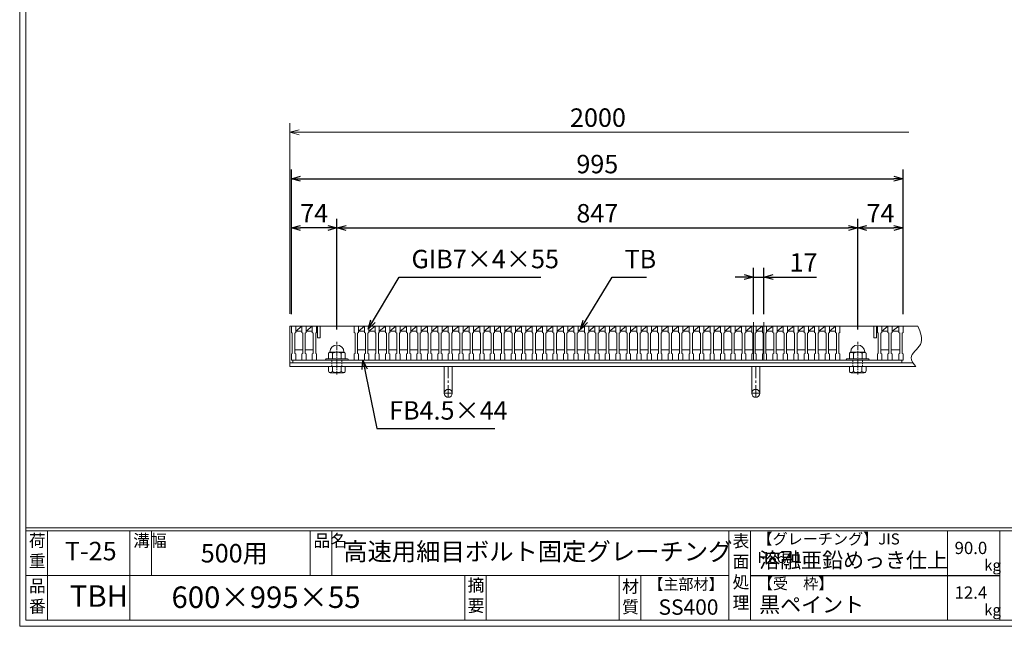
# Model space of a CAD drawing. Units: millimetres. Extents: x -180 to 2610, y -195 to 1778.
# Drawn here: x -180 to 1421, y -195 to 791 of the extents above; entities that cross this region are included whole.
import ezdxf

# ---------------------------------------------------------------- set-up
doc = ezdxf.new("R2010")
doc.units = ezdxf.units.MM
for name, pattern in [('CENTER', [10, 6.25, -1.25, 1.25, -1.25]), ('DASHED', [3.75, 2.5, -1.25]), ('HIDDEN', [9.525, 6.35, -3.175])]:
    doc.linetypes.add(name, pattern=pattern)
for name, color, linetype, lineweight in [('エンボス', 4, 'Continuous', 5), ('中心線', 1, 'HIDDEN', 5), ('受け枠', 3, 'Continuous', 9), ('寸法線', 2, 'Continuous', 9), ('本体', 7, 'Continuous', 13), ('枠寸法', 31, 'Continuous', 9)]:
    doc.layers.add(name, color=color, linetype=linetype, lineweight=lineweight)
doc.layers.add('外枠', color=7, linetype='Continuous')
doc.dimstyles.new('ISO-25', dxfattribs={"dimscale": 10, "dimtxt": 3, "dimasz": 1.5, "dimexe": 1.5, "dimexo": 2, "dimgap": 0.5, "dimtad": 1, "dimdsep": 46, "dimtxsty": 'Standard', "dimblk": 'OPEN30', "dimcen": 2.5, "dimadec": 0, "dimazin": 0, "dimtfac": 1, "dimtmove": 0, "dimatfit": 0, "dimldrblk": 'OPEN30', "dimfxl": 1, "dimarcsym": 0})

# ---------------------------------------------------------------- blocks, each defined once
blk = doc.blocks.new('_Open30')
at = {"color": 0, "linetype": 'ByBlock', "lineweight": -2}
for p, q in [((-1, 0.27), (0, 0)), ((0, 0), (-1, -0.27)), ((0, 0), (-1, 0))]:
    blk.add_line(p, q, dxfattribs=at)
blk = doc.blocks.new('*D14')
at = {"layer": 'Defpoints', "color": 0, "linetype": 'Continuous'}
for p in [(1257, 532.5), (262, 292.5), (1257, 292.5)]:
    blk.add_point(p, dxfattribs=at)
at = {"layer": '寸法線', "color": 0, "linetype": 'Continuous', "lineweight": -2}
for p, q in [((262, 312.5), (262, 547.5)), ((1257, 312.5), (1257, 547.5)), ((277, 532.5), (1242, 532.5))]:
    blk.add_line(p, q, dxfattribs=at)
at = {"layer": '寸法線', "color": 0, "linetype": 'Continuous', "lineweight": -2, "xscale": 15, "yscale": 15, "zscale": 15, "rotation": 180}
blk.add_blockref('_Open30', (262, 532.5), dxfattribs=at)
at = {"layer": '寸法線', "color": 0, "linetype": 'Continuous', "lineweight": -2, "xscale": 15, "yscale": 15, "zscale": 15}
blk.add_blockref('_Open30', (1257, 532.5), dxfattribs=at)
at = {"layer": '寸法線', "color": 0, "linetype": 'Continuous', "insert": (759.5, 552.5), "char_height": 30, "attachment_point": 5}
blk.add_mtext('995', dxfattribs=at)
blk = doc.blocks.new('*D15')
at = {"layer": 'Defpoints', "color": 0, "linetype": 'Continuous'}
for p in [(1013.5, 372.5), (1013.5, 292.5), (1030.5, 292.5)]:
    blk.add_point(p, dxfattribs=at)
at = {"layer": '寸法線', "color": 0, "linetype": 'Continuous', "lineweight": -2}
for p, q in [((1013.5, 312.5), (1013.5, 387.5)), ((1030.5, 312.5), (1030.5, 387.5)), ((998.5, 372.5), (983.5, 372.5)), ((1013.5, 372.5), (1030.5, 372.5)), ((1045.5, 372.5), (1116.2, 372.5))]:
    blk.add_line(p, q, dxfattribs=at)
at = {"layer": '寸法線', "color": 0, "linetype": 'Continuous', "lineweight": -2, "xscale": 15, "yscale": 15, "zscale": 15}
blk.add_blockref('_Open30', (1013.5, 372.5), dxfattribs=at)
at = {"layer": '寸法線', "color": 0, "linetype": 'Continuous', "lineweight": -2, "xscale": 15, "yscale": 15, "zscale": 15, "rotation": 180}
blk.add_blockref('_Open30', (1030.5, 372.5), dxfattribs=at)
at = {"layer": '寸法線', "color": 0, "linetype": 'Continuous', "insert": (1094.9, 392.5), "char_height": 30, "attachment_point": 5}
blk.add_mtext('17', dxfattribs=at)
blk = doc.blocks.new('*D16')
at = {"layer": 'Defpoints', "color": 0, "linetype": 'Continuous'}
for p in [(262, 452.5), (262, 292.5), (336, 267.6)]:
    blk.add_point(p, dxfattribs=at)
at = {"layer": '寸法線', "color": 0, "linetype": 'Continuous', "lineweight": -2}
for p, q in [((262, 312.5), (262, 467.5)), ((336, 287.6), (336, 467.5)), ((321, 452.5), (277, 452.5))]:
    blk.add_line(p, q, dxfattribs=at)
at = {"layer": '寸法線', "color": 0, "linetype": 'Continuous', "lineweight": -2, "xscale": 15, "yscale": 15, "zscale": 15, "rotation": 180}
blk.add_blockref('_Open30', (262, 452.5), dxfattribs=at)
at = {"layer": '寸法線', "color": 0, "linetype": 'Continuous', "lineweight": -2, "xscale": 15, "yscale": 15, "zscale": 15}
blk.add_blockref('_Open30', (336, 452.5), dxfattribs=at)
at = {"layer": '寸法線', "color": 0, "linetype": 'Continuous', "insert": (299, 472.5), "char_height": 30, "attachment_point": 5}
blk.add_mtext('74', dxfattribs=at)
blk = doc.blocks.new('*D17')
at = {"layer": 'Defpoints', "color": 0, "linetype": 'Continuous'}
for p in [(1183, 452.5), (336, 267.6), (1183, 267.6)]:
    blk.add_point(p, dxfattribs=at)
at = {"layer": '寸法線', "color": 0, "linetype": 'Continuous', "lineweight": -2}
for p, q in [((336, 287.6), (336, 467.5)), ((1183, 287.6), (1183, 467.5)), ((351, 452.5), (1168, 452.5))]:
    blk.add_line(p, q, dxfattribs=at)
at = {"layer": '寸法線', "color": 0, "linetype": 'Continuous', "lineweight": -2, "xscale": 15, "yscale": 15, "zscale": 15, "rotation": 180}
blk.add_blockref('_Open30', (336, 452.5), dxfattribs=at)
at = {"layer": '寸法線', "color": 0, "linetype": 'Continuous', "lineweight": -2, "xscale": 15, "yscale": 15, "zscale": 15}
blk.add_blockref('_Open30', (1183, 452.5), dxfattribs=at)
at = {"layer": '寸法線', "color": 0, "linetype": 'Continuous', "insert": (759.5, 472.5), "char_height": 30, "attachment_point": 5}
blk.add_mtext('847', dxfattribs=at)
blk = doc.blocks.new('*D18')
at = {"layer": 'Defpoints', "color": 0, "linetype": 'Continuous'}
for p in [(1257, 452.5), (1257, 292.5), (1183, 267.6)]:
    blk.add_point(p, dxfattribs=at)
at = {"layer": '寸法線', "color": 0, "linetype": 'Continuous', "lineweight": -2}
for p, q in [((1183, 287.6), (1183, 467.5)), ((1257, 312.5), (1257, 467.5)), ((1198, 452.5), (1242, 452.5))]:
    blk.add_line(p, q, dxfattribs=at)
at = {"layer": '寸法線', "color": 0, "linetype": 'Continuous', "lineweight": -2, "xscale": 15, "yscale": 15, "zscale": 15, "rotation": 180}
blk.add_blockref('_Open30', (1183, 452.5), dxfattribs=at)
at = {"layer": '寸法線', "color": 0, "linetype": 'Continuous', "lineweight": -2, "xscale": 15, "yscale": 15, "zscale": 15}
blk.add_blockref('_Open30', (1257, 452.5), dxfattribs=at)
at = {"layer": '寸法線', "color": 0, "linetype": 'Continuous', "insert": (1220, 472.5), "char_height": 30, "attachment_point": 5}
blk.add_mtext('74', dxfattribs=at)
blk = doc.blocks.new('1M16ボルト断面図(ｺﾞﾑ無)')
at = {"layer": '中心線', "linetype": 'CENTER'}
blk.add_line((0, -23.5), (0, 30), dxfattribs=at)
at = {"layer": '受け枠'}
for p, q in [((-17.5, 1.9), (17.5, 1.9)), ((-17.5, 0), (17.5, 0)), ((-13.5, 11.1), (-13.5, 1.9)), ((-11.4, 13.2), (11.4, 13.2)), ((-7, 11.1), (-7, 1.9)), ((7, 11.1), (7, 1.9)), ((13.5, 11.1), (13.5, 1.9)), ((-13.5, -10.5), (13.5, -10.5)), ((-13.5, -10.5), (-13.5, -18.1)), ((-6.9, -18.6), (-6.9, -10.5)), ((6.9, -18.6), (6.9, -10.5)), ((13.5, -10.5), (13.5, -18.1)), ((-10.7, -20.9), (10.7, -20.9))]:
    blk.add_line(p, q, dxfattribs=at)
at = {"layer": '受け枠', "linetype": 'DASHED'}
for p, q in [((-8, -10.5), (-8, 0)), ((8, -10.5), (8, 0))]:
    blk.add_line(p, q, dxfattribs=at)
at = {"layer": '受け枠', "ltscale": 3}
for centre, radius, start, end in [((0, 13.2), 11.4, 0, 180), ((0, -1.6), 14.5, 61.0495, 118.9505), ((0, -6.2), 14.1, 240.7011, 299.2989)]:
    blk.add_arc(centre, radius, start, end, dxfattribs=at)
at = {"layer": '受け枠'}
for centre, radius, start, end in [((-17.5, 0.9), 1, 90, 180), ((-17.5, 1), 1, 180, 270), ((-11.4, 11.1), 2.08, 90, 180), ((11.4, 11.1), 2.08, 0, 90), ((17.5, 0.9), 1, 0, 90), ((17.5, 1), 1, 270, 0), ((-10.7, -18.1), 2.77, 180, 270), ((10.7, -18.1), 2.77, 270, 0)]:
    blk.add_arc(centre, radius, start, end, dxfattribs=at)
at = {"layer": '受け枠', "ltscale": 3}
for points in [[(-11.4, 12.5), (-12.1, 12.4), (-13.1, 12), (-13.5, 11.1)], [(-7, 11.1), (-8.4, 12), (-10, 12.6), (-11.4, 12.5)], [(7, 11.1), (8.4, 12), (10, 12.6), (11.4, 12.5)], [(11.4, 12.5), (12.1, 12.4), (13.1, 12), (13.5, 11.1)], [(-11.4, -20), (-12.1, -19.9), (-13.3, -19.7), (-13.5, -17.6)], [(-6.9, -18.6), (-8.4, -19.5), (-10, -20.1), (-11.4, -20)], [(6.9, -18.6), (8.4, -19.5), (10, -20.1), (11.4, -20)], [(11.4, -20), (12.1, -19.9), (13.3, -19.7), (13.5, -17.6)]]:
    blk.add_open_spline(points, degree=3, dxfattribs=at)
blk = doc.blocks.new('*U37')
at = {"layer": '本体'}
for p, q in [((-17, 0), (-17, -10)), ((-17, 0), (-10, 0)), ((-10, 0), (-10, -10)), ((-17, -10), (-15.5, -11)), ((-15.5, -11), (-15.5, -44)), ((-10, -10), (-11.5, -11)), ((-11.5, -11), (-11.5, -44)), ((-17, -45), (-15.5, -44)), ((-17, -55), (-17, -45)), ((-10, -45), (-11.5, -44)), ((-10, -55), (-10, -45)), ((-17, -55), (-10, -55))]:
    blk.add_line(p, q, dxfattribs=at)
at = {"layer": '本体', "linetype": 'Continuous'}
for p, q in [((-10, -8), (0, 0)), ((-10, 0), (0, 0)), ((-10, -8), (0, -8)), ((-11.5, -38), (1.5, -38))]:
    blk.add_line(p, q, dxfattribs=at)
blk = doc.blocks.new('*U38')
at = {"layer": 'エンボス', "color": 0, "linetype": 'ByBlock', "lineweight": -2}
for p in [(0, 0), (17, 0), (34, 0), (51.1, 0), (68.1, 0), (85.1, 0), (102.1, 0), (119.2, 0), (136.2, 0), (153.2, 0), (170.2, 0), (187.2, 0), (204.3, 0), (221.3, 0), (238.3, 0), (255.3, 0), (272.4, 0), (289.4, 0), (306.4, 0), (323.4, 0), (340.4, 0), (357.5, 0), (374.5, 0), (391.5, 0), (408.5, 0), (425.6, 0), (442.6, 0), (459.6, 0), (476.6, 0), (493.6, 0), (510.7, 0), (527.7, 0), (544.7, 0), (561.7, 0), (578.8, 0), (595.8, 0), (612.8, 0), (629.8, 0), (646.8, 0), (663.9, 0), (680.9, 0), (697.9, 0), (714.9, 0), (732, 0), (749, 0), (766, 0)]:
    blk.add_blockref('*U37', p, dxfattribs=at)

msp = doc.modelspace()

# ---------------------------------------------------------------- linework, layer by layer
at = {"layer": '中心線', "linetype": 'Continuous'}
for p, q in [((1013.49, 237.524), (1013.49, 299.059)), ((1030.49, 237.524), (1030.49, 299.059))]:
    msp.add_line(p, q, dxfattribs=at)
at = {"layer": '受け枠'}
for p, q in [((259.49, 227.024), (259.49, 293.024)), ((259.49, 293.024), (1281, 293.024)), ((259.49, 233.024), (1272.761, 233.024)), ((259.49, 227.024), (1277.385, 227.024)), ((364.99, 227.024), (354.49, 227.024)), ((1139.751, 227.024), (1126.751, 227.024))]:
    msp.add_line(p, q, dxfattribs=at)
at = {"layer": '受け枠', "ltscale": 3}
for p, q in [((510.589, 227.024), (510.589, 183.524)), ((523.589, 227.024), (510.589, 227.024)), ((523.589, 227.024), (523.589, 183.524)), ((1010.589, 227.024), (1010.589, 183.524)), ((1023.589, 227.024), (1010.589, 227.024)), ((1023.589, 227.024), (1023.589, 183.524))]:
    msp.add_line(p, q, dxfattribs=at)
at = {"layer": '受け枠', "linetype": 'CENTER', "ltscale": 3}
for p, q in [((517.089, 227.024), (517.089, 177.024)), ((1017.089, 227.024), (1017.089, 177.024)), ((523.589, 183.524), (510.589, 183.524)), ((1023.589, 183.524), (1010.589, 183.524))]:
    msp.add_line(p, q, dxfattribs=at)
at = {"layer": '受け枠', "ltscale": 3}
for centre in [(517.089, 183.524), (1017.089, 183.524)]:
    msp.add_circle(centre, 6.5, dxfattribs=at)
at = {"layer": '受け枠', "linetype": 'Continuous'}
msp.add_open_spline([(1281, 293.024), (1285.235, 282.462), (1293.157, 262.707), (1263.638, 244.648), (1273.618, 231.853), (1277.385, 227.024)], degree=3, knots=[0, 0, 0, 0, 30.31200805, 56.6943011, 72.68790687, 72.68790687, 72.68790687, 72.68790687], dxfattribs=at)
at = {"layer": '外枠', "lineweight": 9, "ltscale": 80}
for q in [(-179.889, 1777.869), (2609.622, -195.4)]:
    msp.add_line((-179.889, -195.4), q, dxfattribs=at)
at = {"layer": '外枠', "lineweight": 9, "ltscale": 100}
for p, q in [((-169.889, 1768.477), (-169.889, -185.4)), ((-134.889, -40.001), (-134.889, -185.4)), ((-0.785, -40.001), (-0.785, -185.4)), ((34.215, -40.001), (34.215, -112.701)), ((292.676, -40.001), (292.676, -112.701)), ((327.676, -40.001), (327.676, -112.701)), ((543.94, -112.701), (543.94, -185.4)), ((578.94, -112.701), (578.94, -185.4)), ((795.063, -112.701), (795.063, -185.4)), ((830.063, -112.701), (830.063, -185.4)), ((-169.889, -185.4), (2600.231, -185.4))]:
    msp.add_line(p, q, dxfattribs=at)
at = {"layer": '外枠', "linetype": 'Continuous', "lineweight": 9, "ltscale": 100}
for p, q in [((-169.889, -35.305), (2600.231, -35.305)), ((-169.889, -40.001), (2600.231, -40.001)), ((973.643, -40.001), (973.643, -185.4)), ((1008.643, -40.001), (1008.643, -185.4)), ((1328.791, -40.001), (1328.791, -185.4)), ((1414.063, -40.001), (1414.063, -185.4)), ((-169.889, -112.701), (973.641, -112.701))]:
    msp.add_line(p, q, dxfattribs=at)
at = {"layer": '外枠', "ltscale": 3}
msp.add_line((1008.643, -112.701), (1414.063, -112.701), dxfattribs=at)
at = {"layer": '本体'}
for p, q in [((261.99, 292.524), (268.99, 292.524)), ((261.99, 292.524), (261.99, 282.524)), ((268.99, 292.524), (268.99, 282.524)), ((278.99, 292.524), (278.99, 282.524)), ((278.99, 292.524), (285.99, 292.524)), ((285.99, 292.524), (285.99, 282.524)), ((295.99, 292.524), (295.99, 282.524)), ((295.99, 292.524), (302.99, 292.524)), ((302.99, 292.524), (302.99, 282.524)), ((1146.99, 292.524), (1146.99, 282.524)), ((1146.99, 292.524), (1153.99, 292.524)), ((1153.99, 292.524), (1153.99, 282.524)), ((1214.99, 292.524), (1214.99, 282.524)), ((1214.99, 292.524), (1221.99, 292.524)), ((1221.99, 292.524), (1221.99, 282.524)), ((1231.99, 292.524), (1231.99, 282.524)), ((1231.99, 292.524), (1238.99, 292.524)), ((1238.99, 292.524), (1238.99, 282.524)), ((1249.99, 292.524), (1249.99, 282.524)), ((1249.99, 292.524), (1256.99, 292.524)), ((1256.99, 292.524), (1256.99, 282.524)), ((261.99, 282.524), (263.49, 281.524)), ((263.49, 281.524), (263.49, 248.524)), ((268.99, 282.524), (267.49, 281.524)), ((267.49, 281.524), (267.49, 248.524)), ((278.99, 282.524), (280.49, 281.524)), ((280.49, 281.524), (280.49, 248.524)), ((285.99, 282.524), (284.49, 281.524)), ((284.49, 281.524), (284.49, 248.524)), ((295.99, 282.524), (297.49, 281.524)), ((297.49, 281.524), (297.49, 248.524)), ((302.99, 282.524), (301.49, 281.524)), ((301.49, 281.524), (301.49, 248.524)), ((304.49, 273.524), (308.99, 273.524)), ((1146.99, 282.524), (1148.49, 281.524)), ((1148.49, 281.524), (1148.49, 248.524)), ((1153.99, 282.524), (1152.49, 281.524)), ((1152.49, 281.524), (1152.49, 248.524)), ((1208.99, 273.524), (1213.49, 273.524)), ((1214.99, 282.524), (1216.49, 281.524)), ((1216.49, 281.524), (1216.49, 248.524)), ((1221.99, 282.524), (1220.49, 281.524)), ((1220.49, 281.524), (1220.49, 248.524)), ((1231.99, 282.524), (1233.49, 281.524)), ((1233.49, 281.524), (1233.49, 248.524)), ((1238.99, 282.524), (1237.49, 281.524)), ((1237.49, 281.524), (1237.49, 248.524)), ((1249.99, 282.524), (1251.49, 281.524)), ((1251.49, 281.524), (1251.49, 248.524)), ((1256.99, 282.524), (1255.49, 281.524)), ((1255.49, 281.524), (1255.49, 248.524)), ((261.99, 247.524), (263.49, 248.524)), ((261.99, 237.524), (261.99, 247.524)), ((268.99, 247.524), (267.49, 248.524)), ((268.99, 237.524), (268.99, 247.524)), ((278.99, 247.524), (280.49, 248.524)), ((278.99, 237.524), (278.99, 247.524)), ((285.99, 247.524), (284.49, 248.524)), ((285.99, 237.524), (285.99, 247.524)), ((295.99, 247.524), (297.49, 248.524)), ((295.99, 237.524), (295.99, 247.524)), ((302.99, 247.524), (301.49, 248.524)), ((302.99, 237.524), (302.99, 247.524)), ((1146.99, 247.524), (1148.49, 248.524)), ((1146.99, 237.524), (1146.99, 247.524)), ((1153.99, 247.524), (1152.49, 248.524)), ((1153.99, 237.524), (1153.99, 247.524)), ((1214.99, 247.524), (1216.49, 248.524)), ((1214.99, 237.524), (1214.99, 247.524)), ((1221.99, 247.524), (1220.49, 248.524)), ((1221.99, 237.524), (1221.99, 247.524)), ((1231.99, 247.524), (1233.49, 248.524)), ((1231.99, 237.524), (1231.99, 247.524)), ((1238.99, 247.524), (1237.49, 248.524)), ((1238.99, 237.524), (1238.99, 247.524)), ((1249.99, 247.524), (1251.49, 248.524)), ((1249.99, 237.524), (1249.99, 247.524)), ((1256.99, 247.524), (1255.49, 248.524)), ((1256.99, 237.524), (1256.99, 247.524)), ((261.99, 237.524), (268.99, 237.524)), ((278.99, 237.524), (285.99, 237.524)), ((295.99, 237.524), (302.99, 237.524)), ((1146.99, 237.524), (1153.99, 237.524)), ((1214.99, 237.524), (1221.99, 237.524)), ((1231.99, 237.524), (1238.99, 237.524)), ((1249.99, 237.524), (1256.99, 237.524))]:
    msp.add_line(p, q, dxfattribs=at)
at = {"layer": '本体', "linetype": 'Continuous'}
for p, q in [((268.99, 292.524), (278.99, 292.524)), ((268.99, 284.524), (278.99, 292.524)), ((285.99, 292.524), (295.99, 292.524)), ((285.99, 284.524), (295.99, 292.524)), ((302.99, 292.524), (363.99, 292.524)), ((304.49, 292.524), (304.49, 273.524)), ((308.99, 292.524), (308.99, 273.524)), ((1153.99, 292.524), (1214.99, 292.524)), ((1208.99, 292.524), (1208.99, 273.524)), ((1213.49, 292.524), (1213.49, 273.524)), ((1221.99, 284.524), (1231.99, 292.524)), ((1221.99, 292.524), (1231.99, 292.524)), ((1238.99, 284.524), (1249.99, 292.524)), ((1238.99, 292.524), (1249.99, 292.524)), ((268.99, 284.524), (278.99, 284.524)), ((285.99, 284.524), (295.99, 284.524)), ((1221.99, 284.524), (1231.99, 284.524)), ((1238.99, 284.524), (1249.99, 284.524)), ((267.49, 254.524), (280.49, 254.524)), ((284.49, 254.524), (297.49, 254.524)), ((1220.49, 254.524), (1233.49, 254.524)), ((1237.49, 254.524), (1250.49, 254.524)), ((1254.49, 237.524), (264.49, 237.524)), ((264.49, 237.524), (264.49, 233.024)), ((264.49, 233.024), (1254.49, 233.024)), ((1254.49, 233.024), (1254.49, 237.524))]:
    msp.add_line(p, q, dxfattribs=at)
at = {"layer": '枠寸法', "linetype": 'Continuous'}
for p, q in [((259.49, 313.024), (259.49, 623.068)), ((1266, 608.068), (274.49, 608.068))]:
    msp.add_line(p, q, dxfattribs=at)

# ---------------------------------------------------------------- block references
at = {"layer": 'エンボス'}
msp.add_blockref('*U38', (380.99, 292.524), dxfattribs=at)
at = {"layer": '寸法線', "ltscale": 3}
msp.add_blockref('1M16ボルト断面図(ｺﾞﾑ無)', (335.99, 237.524), dxfattribs=at)
at = {"layer": '寸法線', "ltscale": 3, "xscale": -1}
msp.add_blockref('1M16ボルト断面図(ｺﾞﾑ無)', (1182.99, 237.524), dxfattribs=at)
at = {"layer": '枠寸法', "linetype": 'Continuous', "xscale": 15, "yscale": 15, "zscale": 15, "rotation": 180}
msp.add_blockref('_Open30', (259.49, 608.068), dxfattribs=at)

# ---------------------------------------------------------------- texts
at = {"layer": '外枠', "linetype": 'Continuous', "lineweight": 9, "ltscale": 100, "attachment_point": 1}
for s, insert, char_height, width in [('荷\\P重', (-164.969, -46.068), 20, 30.0799), ('溝幅', (4.546, -46.093), 20, 29.6694), ('品名', (298.007, -46.093), 20, 29.6694), ('表\\P面\\P処\\P理', (979.497, -46.789), 20, 1015.1375), ('【グレーチング】JIS\u3000H8641', (1019.873, -44.318), 18, 301.8661), ('T-25', (-106.412, -58.024), 30, 126.3036), ('500用', (114.576, -61.543), 30, 163.9045), ('高速用細目ボルト固定グレーチング', (346.26, -59.247), 29, 664.6119), ('90.0', (1340.588, -57.901), 20, 1015.1375), ('溶融亜鉛めっき仕上', (1022.789, -75.262), 25, 1015.1375), ('kg', (1388.576, -86.986), 18, 25.456), ('品\\P番', (-164.832, -119.58), 20, 23.52947), ('摘\\P要', (548.589, -118.475), 20, 664.6119), ('材\\P質', (799.844, -120.552), 20, 31.38948), ('【主部材】', (842.305, -117.79), 18, 122.0406), ('【受\u3000枠】', (1020.549, -117.018), 18, 301.8661), ('TBH', (-98.411, -128.652), 35, 88.8698), ('600×995×55', (66.969, -130.582), 35, 532.9183), ('12.4', (1340.588, -130.6), 20, 1015.1375), ('SS400', (859.087, -151.618), 25, 122.0406), ('黒ペイント', (1022.789, -147.692), 25, 1015.1375), ('kg', (1388.576, -159.686), 18, 25.456)]:
    msp.add_mtext(s, dxfattribs=dict(at, insert=insert, char_height=char_height, width=width))
at = {"layer": '寸法線', "linetype": 'Continuous', "char_height": 30, "attachment_point": 7}
for s, insert in [('GIB7×4×55', (457.298, 377.583)), ('TB', (803.81, 377.524)), ('FB4.5×44', (420.963, 131.358))]:
    msp.add_mtext(s, dxfattribs=dict(at, insert=insert))
at = {"layer": '枠寸法', "linetype": 'Continuous', "insert": (760.529, 628.068), "char_height": 30, "attachment_point": 5}
msp.add_mtext('2000', dxfattribs=at)

# ---------------------------------------------------------------- dimensions: what is measured, and where the dimension line sits
at = {"layer": '寸法線', "linetype": 'Continuous'}
for base, p1, p2, picture, middle in [((1256.99, 532.524), (261.99, 292.524), (1256.99, 292.524), '*D14', (759.49, 552.524)), ((261.99, 452.524), (335.99, 267.562), (261.99, 292.524), '*D16', (298.99, 472.524)), ((1182.99, 452.524), (335.99, 267.562), (1182.99, 267.562), '*D17', (759.49, 472.524)), ((1256.99, 452.524), (1182.99, 267.562), (1256.99, 292.524), '*D18', (1219.99, 472.524))]:
    dim = msp.add_linear_dim(base=base, p1=p1, p2=p2, dimstyle='ISO-25', dxfattribs=at)
    dim.commit()
    dim.dimension.update_dxf_attribs({"geometry": picture, "text_midpoint": middle})
dim = msp.add_linear_dim(base=(1013.49, 372.524), p1=(1030.49, 292.524), p2=(1013.49, 292.524), dimstyle='ISO-25', dxfattribs=at)
dim.commit()
dim.dimension.update_dxf_attribs({"geometry": '*D15', "text_midpoint": (1094.902, 372.524), "dimtype": 160})

# ---------------------------------------------------------------- leaders
at = {"layer": '寸法線', "linetype": 'Continuous', "annotation_type": 0, "has_hookline": 1, "hookline_direction": 0}
for points, text_width in [([(386.84, 288.155), (437.298, 372.583), (452.298, 372.583)], 210.609), ([(732.063, 287.807), (783.81, 372.524), (798.81, 372.524)], 35.787), ([(378.231, 237.524), (400.963, 126.358), (415.963, 126.358)], 172.081)]:
    msp.add_leader(points, dimstyle='ISO-25', override={"dimgap": 0.5, "dimtad": 1}, dxfattribs=dict(at, text_width=text_width))

doc.saveas('drawing.dxf')
